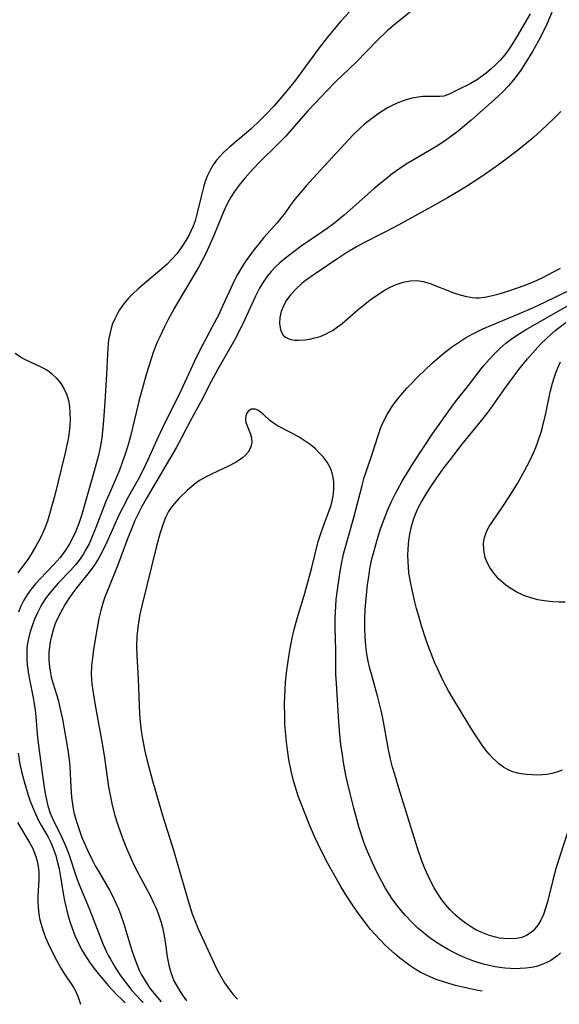
# Model space of a CAD drawing. Units: inches. Extents: x 2080786 to 2086251, y 228072 to 233543.
# Drawn here: x 2085159 to 2085216, y 228213 to 228318 of the extents above; entities that cross this region are included whole.
import ezdxf

# ---------------------------------------------------------------- set-up
doc = ezdxf.new("R2010")
doc.units = ezdxf.units.IN
doc.header["$MEASUREMENT"] = 0
doc.layers.add('c_10_T13S_R19E', color=136, linetype='Continuous')

msp = doc.modelspace()

# ---------------------------------------------------------------- linework, layer by layer
at = {"layer": 'c_10_T13S_R19E', "elevation": 818}
msp.add_lwpolyline([(2085208.08, 228214.58), (2085207.46, 228214.68), (2085206.51, 228214.87), (2085205.27, 228215.16), (2085204.09, 228215.51), (2085203.2, 228215.82), (2085202.33, 228216.18), (2085201.51, 228216.6), (2085200.98, 228216.91), (2085200.47, 228217.24), (2085199.88, 228217.67), (2085199.31, 228218.12), (2085198.82, 228218.53), (2085197.81, 228219.46), (2085197.29, 228219.99), (2085196.76, 228220.55), (2085196.25, 228221.13), (2085195.9, 228221.56), (2085194.97, 228222.8), (2085194.6, 228223.31), (2085193.76, 228224.58), (2085193.08, 228225.69), (2085191.73, 228228.12), (2085191.26, 228228.99), (2085190.68, 228230.16), (2085190.29, 228230.99), (2085189.76, 228232.23), (2085188.91, 228234.37), (2085188.58, 228235.26), (2085188.27, 228236.22), (2085188.08, 228236.91), (2085187.87, 228237.79), (2085187.59, 228239.17), (2085187.43, 228240.19), (2085187.29, 228241.31), (2085187.22, 228242.17), (2085187.17, 228242.89), (2085187.14, 228243.68), (2085187.13, 228245.16), (2085187.19, 228246.61), (2085187.24, 228247.36), (2085187.37, 228248.66), (2085187.57, 228250.07), (2085187.76, 228251.15), (2085187.9, 228251.88), (2085188.09, 228252.72), (2085188.46, 228254.13), (2085189.2, 228256.59), (2085189.64, 228258.11), (2085190.02, 228259.56), (2085190.7, 228262.31), (2085190.93, 228263.07), (2085191.17, 228263.77), (2085191.73, 228265.2), (2085192, 228265.95), (2085192.18, 228266.6), (2085192.32, 228267.36), (2085192.37, 228268.01), (2085192.35, 228268.65), (2085192.3, 228269.09), (2085192.18, 228269.59), (2085191.96, 228270.17), (2085191.66, 228270.72), (2085191.21, 228271.31), (2085190.81, 228271.73), (2085190.39, 228272.14), (2085189.83, 228272.6), (2085189.22, 228273.04), (2085188.66, 228273.4), (2085187.95, 228273.79), (2085186.38, 228274.6), (2085185.94, 228274.88), (2085185.56, 228275.17), (2085184.89, 228275.78), (2085184.57, 228276.05), (2085184.27, 228276.25), (2085183.99, 228276.37), (2085183.6, 228276.37), (2085183.27, 228276.16), (2085183.11, 228275.92), (2085183, 228275.62), (2085182.97, 228275.3), (2085183.03, 228274.95), (2085183.15, 228274.59), (2085183.52, 228273.72), (2085183.63, 228273.31), (2085183.64, 228272.89), (2085183.57, 228272.46), (2085183.44, 228272.13), (2085183.25, 228271.81), (2085182.98, 228271.49), (2085182.66, 228271.19), (2085182.31, 228270.94), (2085181.93, 228270.7), (2085181.17, 228270.3), (2085179.36, 228269.46), (2085178.72, 228269.14), (2085178.1, 228268.78), (2085177.75, 228268.53), (2085177.28, 228268.16), (2085176.83, 228267.76), (2085175.9, 228266.87), (2085175.43, 228266.36), (2085175.09, 228265.93), (2085174.82, 228265.49), (2085174.5, 228264.86), (2085174.24, 228264.18), (2085173.89, 228263.13), (2085173.53, 228261.8), (2085171.94, 228255.35), (2085171.73, 228254.4), (2085171.54, 228253.17), (2085171.46, 228252.27), (2085171.42, 228251.19), (2085171.43, 228250.19), (2085171.57, 228247.74), (2085171.74, 228243.97), (2085171.8, 228243.15), (2085171.89, 228242.21), (2085172.03, 228241.37), (2085172.3, 228240.04), (2085172.51, 228239.17), (2085173.1, 228236.91), (2085173.81, 228234.46), (2085174.25, 228233), (2085175.33, 228229.53), (2085176.88, 228224.16), (2085177.33, 228222.79), (2085177.67, 228221.89), (2085177.97, 228221.18), (2085179.67, 228217.49), (2085179.98, 228216.84), (2085180.31, 228216.2), (2085180.75, 228215.45), (2085181.28, 228214.71), (2085181.67, 228214.22), (2085182.08, 228213.75), (2085182.11, 228213.72)], dxfattribs=at)
at = {"layer": 'c_10_T13S_R19E'}
for points in [[(2085201.44, 228319.32, 824), (2085198.89, 228317.29, 824), (2085198.03, 228316.54, 824), (2085197, 228315.55, 824), (2085194.71, 228313.22, 824), (2085192.54, 228311.1, 824), (2085191.66, 228310.2, 824), (2085189.61, 228308.05, 824), (2085188.15, 228306.36, 824), (2085187.26, 228305.36, 824), (2085186.27, 228304.34, 824), (2085184.62, 228302.71, 824), (2085183.76, 228301.83, 824), (2085182.93, 228300.92, 824), (2085182.4, 228300.28, 824), (2085181.88, 228299.58, 824), (2085181.41, 228298.86, 824), (2085181.25, 228298.56, 824), (2085180.94, 228297.95, 824), (2085180.66, 228297.33, 824), (2085179.62, 228294.79, 824), (2085178.95, 228293.27, 824), (2085178.66, 228292.67, 824), (2085178.03, 228291.48, 824), (2085175.79, 228287.73, 824), (2085175.4, 228287.06, 824), (2085174.74, 228285.81, 824), (2085174.38, 228285.1, 824), (2085173.88, 228284.05, 824), (2085173.61, 228283.46, 824), (2085173.23, 228282.49, 824), (2085172.99, 228281.81, 824), (2085172.47, 228280.13, 824), (2085171.67, 228277.21, 824), (2085171.37, 228276.02, 824), (2085170.78, 228273.49, 824), (2085170.6, 228272.82, 824), (2085170.26, 228271.68, 824), (2085169.87, 228270.58, 824), (2085169.59, 228269.89, 824), (2085168.6, 228267.6, 824), (2085168.16, 228266.56, 824), (2085167.1, 228263.78, 824), (2085166.64, 228262.65, 824), (2085166.37, 228262.07, 824), (2085166.05, 228261.46, 824), (2085165.79, 228261.01, 824), (2085165.51, 228260.57, 824), (2085165.23, 228260.18, 824), (2085164.93, 228259.82, 824), (2085164.4, 228259.22, 824), (2085163.11, 228257.88, 824), (2085162.64, 228257.37, 824), (2085162.14, 228256.76, 824), (2085161.76, 228256.24, 824), (2085161.41, 228255.69, 824), (2085161.23, 228255.37, 824), (2085160.9, 228254.74, 824), (2085160.6, 228254.08, 824), (2085160.32, 228253.36, 824), (2085160.08, 228252.61, 824), (2085159.9, 228251.85, 824), (2085159.82, 228251.32, 824), (2085159.78, 228250.93, 824), (2085159.76, 228250.39, 824), (2085159.77, 228249.84, 824), (2085159.82, 228249.21, 824), (2085159.96, 228248.24, 824), (2085160.09, 228247.49, 824), (2085160.45, 228245.72, 824), (2085160.56, 228245.09, 824), (2085160.65, 228244.41, 824), (2085160.72, 228243.72, 824), (2085160.92, 228241.45, 824), (2085161.4, 228237.7, 824), (2085161.61, 228236.24, 824), (2085161.73, 228235.55, 824), (2085161.86, 228234.89, 824), (2085162.01, 228234.25, 824), (2085162.26, 228233.47, 824), (2085162.45, 228232.98, 824), (2085162.67, 228232.52, 824), (2085163.34, 228231.19, 824), (2085163.63, 228230.57, 824), (2085163.9, 228229.93, 824), (2085164.22, 228229.1, 824), (2085165.05, 228226.65, 824), (2085165.3, 228225.97, 824), (2085166.37, 228223.35, 824), (2085167.22, 228221.15, 824), (2085167.88, 228219.53, 824), (2085168.23, 228218.74, 824), (2085168.44, 228218.33, 824), (2085168.65, 228217.95, 824), (2085169.11, 228217.15, 824), (2085169.62, 228216.37, 824), (2085169.97, 228215.87, 824), (2085170.34, 228215.37, 824), (2085170.92, 228214.65, 824), (2085171.92, 228213.58, 824), (2085172.1, 228213.39, 824)], [(2085215.82, 228319.25, 820), (2085214.96, 228317.23, 820), (2085214.69, 228316.64, 820), (2085214.09, 228315.47, 820), (2085213.44, 228314.32, 820), (2085212.71, 228313.13, 820), (2085212.19, 228312.35, 820), (2085211.82, 228311.83, 820), (2085211.42, 228311.32, 820), (2085210.88, 228310.68, 820), (2085210.26, 228310.03, 820), (2085209.38, 228309.2, 820), (2085206.89, 228307.02, 820), (2085205.54, 228305.88, 820), (2085204.89, 228305.37, 820), (2085204.22, 228304.89, 820), (2085203.27, 228304.28, 820), (2085200.7, 228302.77, 820), (2085200.03, 228302.36, 820), (2085199.37, 228301.92, 820), (2085198.56, 228301.34, 820), (2085197.9, 228300.83, 820), (2085197.24, 228300.3, 820), (2085196.59, 228299.74, 820), (2085193.44, 228296.97, 820), (2085192.46, 228296.16, 820), (2085191.64, 228295.55, 820), (2085191.09, 228295.17, 820), (2085188.87, 228293.65, 820), (2085188.14, 228293.11, 820), (2085187.22, 228292.4, 820), (2085186.63, 228291.89, 820), (2085186.14, 228291.44, 820), (2085185.69, 228290.96, 820), (2085185.25, 228290.42, 820), (2085184.85, 228289.84, 820), (2085184.47, 228289.21, 820), (2085184.04, 228288.37, 820), (2085182.87, 228285.81, 820), (2085182.48, 228284.99, 820), (2085181.82, 228283.69, 820), (2085180.04, 228280.6, 820), (2085179.34, 228279.3, 820), (2085178.27, 228277.22, 820), (2085177.11, 228275.09, 820), (2085176.19, 228273.31, 820), (2085175.62, 228272.27, 820), (2085172.44, 228266.85, 820), (2085171.99, 228266.04, 820), (2085171.62, 228265.33, 820), (2085171.25, 228264.54, 820), (2085170.9, 228263.74, 820), (2085170.45, 228262.59, 820), (2085169.4, 228259.73, 820), (2085168.28, 228257.01, 820), (2085168.1, 228256.51, 820), (2085167.85, 228255.76, 820), (2085167.63, 228255, 820), (2085167.41, 228254.12, 820), (2085167.29, 228253.52, 820), (2085167.08, 228252.33, 820), (2085166.81, 228250.6, 820), (2085166.73, 228249.97, 820), (2085166.64, 228249.11, 820), (2085166.61, 228248.19, 820), (2085166.63, 228247.7, 820), (2085166.67, 228247.21, 820), (2085166.87, 228245.79, 820), (2085167.08, 228244.55, 820), (2085167.77, 228240.85, 820), (2085168, 228239.34, 820), (2085168.45, 228236.25, 820), (2085168.68, 228235.01, 820), (2085168.83, 228234.31, 820), (2085169.12, 228233.2, 820), (2085169.38, 228232.35, 820), (2085169.92, 228230.8, 820), (2085170.35, 228229.74, 820), (2085170.95, 228228.37, 820), (2085171.37, 228227.49, 820), (2085171.89, 228226.48, 820), (2085172.88, 228224.65, 820), (2085173.22, 228223.96, 820), (2085173.45, 228223.44, 820), (2085173.67, 228222.91, 820), (2085173.86, 228222.37, 820), (2085174.02, 228221.84, 820), (2085174.16, 228221.32, 820), (2085174.31, 228220.63, 820), (2085174.44, 228219.82, 820), (2085174.67, 228218.22, 820), (2085174.84, 228217.33, 820), (2085175.05, 228216.53, 820), (2085175.38, 228215.67, 820), (2085175.71, 228215.05, 820), (2085176.03, 228214.54, 820), (2085176.37, 228214.03, 820), (2085176.72, 228213.54, 820)], [(2085194.01, 228318.56, 826), (2085193.1, 228317.56, 826), (2085192.52, 228316.89, 826), (2085191.67, 228315.86, 826), (2085190.79, 228314.73, 826), (2085188.28, 228311.3, 826), (2085187.38, 228310.17, 826), (2085186.8, 228309.47, 826), (2085185.99, 228308.54, 826), (2085185.17, 228307.67, 826), (2085184.55, 228307.04, 826), (2085183.59, 228306.13, 826), (2085183.1, 228305.7, 826), (2085181.3, 228304.22, 826), (2085180.68, 228303.65, 826), (2085180.28, 228303.23, 826), (2085179.9, 228302.8, 826), (2085179.56, 228302.32, 826), (2085179.25, 228301.82, 826), (2085178.91, 228301.1, 826), (2085178.7, 228300.53, 826), (2085178.52, 228299.94, 826), (2085178.3, 228299.09, 826), (2085177.83, 228297.08, 826), (2085177.62, 228296.35, 826), (2085177.42, 228295.8, 826), (2085177.18, 228295.26, 826), (2085176.92, 228294.73, 826), (2085176.47, 228293.97, 826), (2085176.12, 228293.44, 826), (2085175.68, 228292.87, 826), (2085175.21, 228292.32, 826), (2085174.67, 228291.77, 826), (2085174.11, 228291.25, 826), (2085172.03, 228289.54, 826), (2085171.54, 228289.11, 826), (2085171.01, 228288.62, 826), (2085170.51, 228288.1, 826), (2085170.03, 228287.52, 826), (2085169.6, 228286.9, 826), (2085169.35, 228286.45, 826), (2085169.1, 228285.94, 826), (2085168.88, 228285.42, 826), (2085168.73, 228284.96, 826), (2085168.6, 228284.5, 826), (2085168.45, 228283.71, 826), (2085168.37, 228282.89, 826), (2085168.23, 228280.05, 826), (2085168.05, 228277.15, 826), (2085167.91, 228275.19, 826), (2085167.8, 228274.04, 826), (2085167.72, 228273.36, 826), (2085167.54, 228272.24, 826), (2085167.35, 228271.35, 826), (2085166.93, 228269.77, 826), (2085165.56, 228265.06, 826), (2085165.29, 228264.22, 826), (2085164.98, 228263.4, 826), (2085164.63, 228262.65, 826), (2085164.31, 228262.07, 826), (2085163.96, 228261.5, 826), (2085163.63, 228261.03, 826), (2085163.28, 228260.57, 826), (2085162.65, 228259.86, 826), (2085161.18, 228258.36, 826), (2085160.68, 228257.81, 826), (2085160.22, 228257.25, 826), (2085159.8, 228256.66, 826), (2085159.45, 228256.07, 826), (2085159.14, 228255.44, 826), (2085158.87, 228254.79, 826)], [(2085213.2, 228318.32, 822), (2085211.74, 228315.86, 822), (2085211.1, 228314.82, 822), (2085210.79, 228314.38, 822), (2085210.49, 228313.99, 822), (2085210.04, 228313.46, 822), (2085209.55, 228312.97, 822), (2085209.05, 228312.51, 822), (2085208.48, 228312.01, 822), (2085207.89, 228311.56, 822), (2085207.59, 228311.35, 822), (2085206.84, 228310.91, 822), (2085205.52, 228310.28, 822), (2085204.53, 228309.76, 822), (2085204.04, 228309.6, 822), (2085203.62, 228309.55, 822), (2085202.3, 228309.57, 822), (2085201.81, 228309.56, 822), (2085201.31, 228309.5, 822), (2085200.68, 228309.37, 822), (2085200.04, 228309.19, 822), (2085199.62, 228309.05, 822), (2085199.09, 228308.84, 822), (2085198.55, 228308.61, 822), (2085198.04, 228308.34, 822), (2085197.27, 228307.87, 822), (2085196.37, 228307.22, 822), (2085195.6, 228306.61, 822), (2085195.19, 228306.24, 822), (2085194.41, 228305.5, 822), (2085190.91, 228301.71, 822), (2085189.46, 228300.1, 822), (2085188.46, 228298.94, 822), (2085188.09, 228298.47, 822), (2085187.08, 228297.06, 822), (2085186.74, 228296.63, 822), (2085186.3, 228296.11, 822), (2085184.93, 228294.59, 822), (2085184.52, 228294.09, 822), (2085183.79, 228293.16, 822), (2085182.95, 228292.01, 822), (2085182.47, 228291.25, 822), (2085182.13, 228290.66, 822), (2085181.81, 228290.05, 822), (2085181.41, 228289.2, 822), (2085180.55, 228287.29, 822), (2085180.1, 228286.33, 822), (2085179.45, 228285.1, 822), (2085178.44, 228283.23, 822), (2085177.79, 228281.93, 822), (2085176.13, 228278.29, 822), (2085174.17, 228274.38, 822), (2085173.56, 228273.09, 822), (2085172.6, 228270.97, 822), (2085172.03, 228269.78, 822), (2085171.58, 228268.89, 822), (2085170.55, 228267.07, 822), (2085169.99, 228266, 822), (2085169.55, 228265.1, 822), (2085168.26, 228262.23, 822), (2085167.92, 228261.51, 822), (2085167.56, 228260.82, 822), (2085167.34, 228260.45, 822), (2085166.89, 228259.73, 822), (2085166.4, 228259.05, 822), (2085165.09, 228257.43, 822), (2085164.64, 228256.85, 822), (2085164.23, 228256.26, 822), (2085163.84, 228255.66, 822), (2085163.33, 228254.75, 822), (2085162.96, 228253.99, 822), (2085162.76, 228253.5, 822), (2085162.55, 228252.89, 822), (2085162.38, 228252.27, 822), (2085162.25, 228251.64, 822), (2085162.17, 228251.13, 822), (2085162.12, 228250.54, 822), (2085162.12, 228249.76, 822), (2085162.17, 228248.99, 822), (2085162.27, 228248.34, 822), (2085162.37, 228247.91, 822), (2085162.56, 228247.18, 822), (2085163.08, 228245.5, 822), (2085163.21, 228245.01, 822), (2085163.36, 228244.37, 822), (2085163.54, 228243.45, 822), (2085164.11, 228240.17, 822), (2085164.25, 228239.11, 822), (2085164.32, 228238.43, 822), (2085164.44, 228236.21, 822), (2085164.52, 228235.16, 822), (2085164.61, 228234.42, 822), (2085164.69, 228233.91, 822), (2085164.8, 228233.41, 822), (2085165.03, 228232.58, 822), (2085165.31, 228231.73, 822), (2085165.62, 228230.88, 822), (2085165.81, 228230.42, 822), (2085166.2, 228229.53, 822), (2085166.73, 228228.45, 822), (2085167.04, 228227.87, 822), (2085167.36, 228227.29, 822), (2085168.53, 228225.28, 822), (2085168.81, 228224.77, 822), (2085169.22, 228223.92, 822), (2085169.49, 228223.29, 822), (2085169.73, 228222.65, 822), (2085170.05, 228221.7, 822), (2085170.9, 228218.89, 822), (2085171.11, 228218.27, 822), (2085171.47, 228217.34, 822), (2085171.71, 228216.8, 822), (2085171.95, 228216.31, 822), (2085172.21, 228215.84, 822), (2085172.43, 228215.49, 822), (2085172.91, 228214.79, 822), (2085173.45, 228214.11, 822), (2085174.02, 228213.45, 822)], [(2085216.43, 228307.96, 818), (2085215.75, 228307.26, 818), (2085215.04, 228306.57, 818), (2085214.32, 228305.9, 818), (2085213.58, 228305.24, 818), (2085212.73, 228304.52, 818), (2085211.81, 228303.79, 818), (2085210.08, 228302.49, 818), (2085208.98, 228301.69, 818), (2085207.86, 228300.92, 818), (2085206.54, 228300.06, 818), (2085205.8, 228299.61, 818), (2085204.42, 228298.8, 818), (2085202.73, 228297.85, 818), (2085198.86, 228295.73, 818), (2085197.56, 228295.05, 818), (2085195.48, 228294, 818), (2085194.77, 228293.61, 818), (2085193.63, 228292.91, 818), (2085192.89, 228292.42, 818), (2085190.37, 228290.73, 818), (2085189.36, 228290.01, 818), (2085188.95, 228289.69, 818), (2085188.34, 228289.13, 818), (2085187.8, 228288.54, 818), (2085187.34, 228287.92, 818), (2085186.98, 228287.27, 818), (2085186.78, 228286.74, 818), (2085186.63, 228286.09, 818), (2085186.59, 228285.46, 818), (2085186.69, 228284.8, 818), (2085186.82, 228284.45, 818), (2085186.99, 228284.2, 818), (2085187.21, 228284, 818), (2085187.49, 228283.85, 818), (2085187.8, 228283.75, 818), (2085188.18, 228283.69, 818), (2085188.6, 228283.67, 818), (2085189.3, 228283.71, 818), (2085189.79, 228283.79, 818), (2085190.35, 228283.92, 818), (2085190.91, 228284.09, 818), (2085191.46, 228284.31, 818), (2085192, 228284.59, 818), (2085192.27, 228284.75, 818), (2085192.75, 228285.09, 818), (2085193.22, 228285.46, 818), (2085194.94, 228286.95, 818), (2085195.45, 228287.37, 818), (2085196.16, 228287.92, 818), (2085196.89, 228288.44, 818), (2085197.81, 228289.02, 818), (2085198.41, 228289.35, 818), (2085198.96, 228289.6, 818), (2085199.7, 228289.85, 818), (2085200.45, 228290, 818), (2085201.21, 228290.02, 818), (2085201.85, 228289.91, 818), (2085202.48, 228289.73, 818), (2085204.99, 228288.75, 818), (2085205.52, 228288.57, 818), (2085206.28, 228288.35, 818), (2085207.05, 228288.2, 818), (2085207.42, 228288.17, 818), (2085207.78, 228288.18, 818), (2085208.56, 228288.27, 818), (2085209.35, 228288.45, 818), (2085209.91, 228288.6, 818), (2085210.93, 228288.92, 818), (2085212.66, 228289.53, 818), (2085213.63, 228289.93, 818), (2085214.45, 228290.31, 818), (2085216.41, 228291.33, 818)], [(2085216.4, 228218.63, 820), (2085216.13, 228218.37, 820), (2085215.89, 228218.17, 820), (2085215.4, 228217.83, 820), (2085214.89, 228217.57, 820), (2085214.36, 228217.35, 820), (2085213.86, 228217.2, 820), (2085213.34, 228217.09, 820), (2085212.74, 228217, 820), (2085212.13, 228216.96, 820), (2085211.72, 228216.95, 820), (2085211.11, 228216.96, 820), (2085210.49, 228217.01, 820), (2085209.98, 228217.07, 820), (2085209.46, 228217.15, 820), (2085208.84, 228217.28, 820), (2085208.22, 228217.44, 820), (2085207.54, 228217.64, 820), (2085207.09, 228217.79, 820), (2085206.22, 228218.14, 820), (2085205.65, 228218.4, 820), (2085205.08, 228218.68, 820), (2085204.48, 228219, 820), (2085203.8, 228219.39, 820), (2085203.15, 228219.81, 820), (2085202.7, 228220.12, 820), (2085202.26, 228220.44, 820), (2085201.58, 228221, 820), (2085201.31, 228221.23, 820), (2085200.62, 228221.9, 820), (2085199.96, 228222.61, 820), (2085199.51, 228223.13, 820), (2085199.08, 228223.66, 820), (2085198.63, 228224.28, 820), (2085198.17, 228224.96, 820), (2085197.81, 228225.55, 820), (2085197.47, 228226.14, 820), (2085196.95, 228227.14, 820), (2085196.45, 228228.19, 820), (2085196.06, 228229.09, 820), (2085195.69, 228230.01, 820), (2085195.51, 228230.5, 820), (2085195.05, 228231.91, 820), (2085194.47, 228234, 820), (2085194.07, 228235.56, 820), (2085193.79, 228236.73, 820), (2085193.66, 228237.34, 820), (2085193.41, 228238.63, 820), (2085193.22, 228239.89, 820), (2085193.11, 228240.71, 820), (2085192.97, 228242.16, 820), (2085192.84, 228243.7, 820), (2085192.62, 228247.26, 820), (2085192.58, 228248.18, 820), (2085192.56, 228250.72, 820), (2085192.49, 228253.23, 820), (2085192.49, 228254.18, 820), (2085192.55, 228255.4, 820), (2085192.61, 228256.14, 820), (2085192.73, 228257.18, 820), (2085192.98, 228258.92, 820), (2085193.21, 228260.12, 820), (2085193.43, 228261.09, 820), (2085194.47, 228264.87, 820), (2085195.35, 228268.26, 820), (2085195.59, 228269.09, 820), (2085195.82, 228269.8, 820), (2085196.46, 228271.7, 820), (2085197.05, 228273.56, 820), (2085197.35, 228274.4, 820), (2085197.59, 228274.99, 820), (2085198.01, 228275.8, 820), (2085198.29, 228276.26, 820), (2085198.59, 228276.71, 820), (2085199.16, 228277.47, 820), (2085199.69, 228278.11, 820), (2085200.1, 228278.58, 820), (2085200.53, 228279.03, 820), (2085201.27, 228279.78, 820), (2085202.8, 228281.24, 820), (2085203.59, 228281.95, 820), (2085204.02, 228282.31, 820), (2085204.85, 228282.95, 820), (2085205.78, 228283.59, 820), (2085206.31, 228283.92, 820), (2085207.09, 228284.35, 820), (2085208.18, 228284.88, 820), (2085209.18, 228285.33, 820), (2085212.07, 228286.52, 820), (2085213.53, 228287.14, 820), (2085214.74, 228287.71, 820), (2085217.42, 228289.03, 820)], [(2085217.69, 228233.05, 822), (2085215.96, 228227.69, 822), (2085215.6, 228226.35, 822), (2085215.02, 228224.04, 822), (2085214.83, 228223.37, 822), (2085214.59, 228222.7, 822), (2085214.33, 228222.1, 822), (2085214.01, 228221.56, 822), (2085213.51, 228220.98, 822), (2085213.18, 228220.71, 822), (2085212.81, 228220.48, 822), (2085212.29, 228220.28, 822), (2085211.73, 228220.16, 822), (2085211, 228220.11, 822), (2085210.39, 228220.15, 822), (2085209.95, 228220.21, 822), (2085209.51, 228220.3, 822), (2085208.78, 228220.51, 822), (2085208.07, 228220.78, 822), (2085207.43, 228221.09, 822), (2085206.96, 228221.36, 822), (2085206.32, 228221.78, 822), (2085205.72, 228222.25, 822), (2085205.2, 228222.72, 822), (2085204.7, 228223.21, 822), (2085204.25, 228223.72, 822), (2085203.83, 228224.26, 822), (2085203.4, 228224.89, 822), (2085203, 228225.55, 822), (2085202.55, 228226.42, 822), (2085202.02, 228227.59, 822), (2085201.73, 228228.31, 822), (2085201.19, 228229.85, 822), (2085199.24, 228236.12, 822), (2085198.81, 228237.57, 822), (2085198.59, 228238.36, 822), (2085198.38, 228239.2, 822), (2085198.16, 228240.23, 822), (2085197.54, 228243.56, 822), (2085197.37, 228244.38, 822), (2085197.03, 228245.79, 822), (2085196.35, 228248.21, 822), (2085196.18, 228248.84, 822), (2085196.01, 228249.6, 822), (2085195.87, 228250.38, 822), (2085195.75, 228251.22, 822), (2085195.67, 228252.17, 822), (2085195.63, 228253.1, 822), (2085195.64, 228254.17, 822), (2085195.69, 228255.09, 822), (2085195.75, 228255.86, 822), (2085195.94, 228257.74, 822), (2085196.06, 228258.57, 822), (2085196.19, 228259.41, 822), (2085196.33, 228260.13, 822), (2085196.47, 228260.73, 822), (2085196.62, 228261.33, 822), (2085196.94, 228262.48, 822), (2085197.31, 228263.65, 822), (2085197.79, 228264.96, 822), (2085198.12, 228265.77, 822), (2085198.48, 228266.56, 822), (2085198.9, 228267.41, 822), (2085199.62, 228268.71, 822), (2085200.17, 228269.65, 822), (2085200.86, 228270.75, 822), (2085202.84, 228273.75, 822), (2085204.83, 228276.56, 822), (2085205.34, 228277.25, 822), (2085206.64, 228278.89, 822), (2085208, 228280.66, 822), (2085208.31, 228281.04, 822), (2085208.83, 228281.63, 822), (2085209.37, 228282.2, 822), (2085209.98, 228282.8, 822), (2085210.62, 228283.36, 822), (2085210.9, 228283.58, 822), (2085211.17, 228283.78, 822), (2085211.96, 228284.32, 822), (2085212.78, 228284.82, 822), (2085217.66, 228287.61, 822)], [(2085216.58, 228238.02, 824), (2085216.01, 228237.81, 824), (2085215.49, 228237.67, 824), (2085214.95, 228237.58, 824), (2085214.51, 228237.54, 824), (2085213.96, 228237.51, 824), (2085213.41, 228237.53, 824), (2085212.81, 228237.57, 824), (2085212.22, 228237.65, 824), (2085211.88, 228237.72, 824), (2085211.36, 228237.87, 824), (2085210.85, 228238.08, 824), (2085210.35, 228238.36, 824), (2085209.88, 228238.71, 824), (2085209.53, 228239.01, 824), (2085209.2, 228239.34, 824), (2085208.85, 228239.73, 824), (2085208.5, 228240.14, 824), (2085208.11, 228240.67, 824), (2085207.73, 228241.22, 824), (2085207.23, 228241.97, 824), (2085206.61, 228242.97, 824), (2085204.98, 228245.66, 824), (2085204.52, 228246.45, 824), (2085203.92, 228247.59, 824), (2085203.35, 228248.82, 824), (2085203.05, 228249.51, 824), (2085202.68, 228250.42, 824), (2085202.41, 228251.15, 824), (2085202.13, 228251.95, 824), (2085201.67, 228253.34, 824), (2085201.4, 228254.23, 824), (2085201.13, 228255.19, 824), (2085200.95, 228255.9, 824), (2085200.66, 228257.17, 824), (2085200.48, 228258.04, 824), (2085200.33, 228259, 824), (2085200.27, 228259.59, 824), (2085200.23, 228260.19, 824), (2085200.21, 228260.85, 824), (2085200.23, 228261.5, 824), (2085200.31, 228262.45, 824), (2085200.41, 228263.09, 824), (2085200.52, 228263.57, 824), (2085200.64, 228264.05, 824), (2085200.86, 228264.76, 824), (2085201.13, 228265.46, 824), (2085201.35, 228265.96, 824), (2085201.64, 228266.51, 824), (2085202.07, 228267.24, 824), (2085202.54, 228267.96, 824), (2085203.37, 228269.18, 824), (2085204.08, 228270.17, 824), (2085204.72, 228271.02, 824), (2085205.98, 228272.64, 824), (2085207.74, 228274.79, 824), (2085208.6, 228275.87, 824), (2085209.03, 228276.44, 824), (2085210.49, 228278.54, 824), (2085211.99, 228280.56, 824), (2085212.9, 228281.7, 824), (2085213.43, 228282.31, 824), (2085214.3, 228283.26, 824), (2085214.98, 228283.93, 824), (2085215.86, 228284.7, 824), (2085216.97, 228285.57, 824)], [(2085158.55, 228282.29, 828), (2085159.21, 228281.86, 828), (2085159.53, 228281.68, 828), (2085160.11, 228281.38, 828), (2085161.27, 228280.85, 828), (2085161.82, 228280.56, 828), (2085162.1, 228280.38, 828), (2085162.4, 228280.16, 828), (2085162.93, 228279.66, 828), (2085163.39, 228279.08, 828), (2085163.74, 228278.5, 828), (2085164.01, 228277.88, 828), (2085164.18, 228277.29, 828), (2085164.29, 228276.67, 828), (2085164.35, 228276.03, 828), (2085164.36, 228275.2, 828), (2085164.33, 228274.71, 828), (2085164.29, 228274.22, 828), (2085164.19, 228273.44, 828), (2085164.09, 228272.86, 828), (2085163.84, 228271.73, 828), (2085162.69, 228267.09, 828), (2085162.4, 228265.98, 828), (2085162.19, 228265.22, 828), (2085161.95, 228264.47, 828), (2085161.69, 228263.74, 828), (2085161.54, 228263.39, 828), (2085161.23, 228262.71, 828), (2085160.74, 228261.8, 828), (2085160.35, 228261.14, 828), (2085159.93, 228260.51, 828), (2085158.82, 228259, 828)], [(2085216.89, 228255.86, 826), (2085216.28, 228255.87, 826), (2085215.6, 228255.9, 826), (2085214.68, 228256.01, 826), (2085214.02, 228256.13, 826), (2085213.38, 228256.29, 826), (2085212.52, 228256.59, 826), (2085211.71, 228256.97, 826), (2085210.95, 228257.43, 826), (2085210.61, 228257.67, 826), (2085209.88, 228258.31, 826), (2085209.32, 228258.95, 826), (2085208.9, 228259.56, 826), (2085208.57, 228260.21, 826), (2085208.43, 228260.62, 826), (2085208.27, 228261.38, 826), (2085208.25, 228262.14, 826), (2085208.35, 228262.74, 826), (2085208.6, 228263.43, 826), (2085208.85, 228263.91, 826), (2085209.14, 228264.38, 826), (2085210.29, 228266.02, 826), (2085211.04, 228267.17, 826), (2085211.83, 228268.48, 826), (2085212.59, 228269.82, 826), (2085213.12, 228270.82, 826), (2085213.55, 228271.72, 826), (2085213.8, 228272.3, 826), (2085214.02, 228272.88, 826), (2085214.36, 228273.91, 826), (2085214.55, 228274.58, 826), (2085214.85, 228275.89, 826), (2085215.31, 228278.15, 826), (2085215.57, 228279.13, 826), (2085215.73, 228279.68, 826), (2085215.92, 228280.23, 826), (2085216.23, 228280.99, 826), (2085216.41, 228281.38, 826)], [(2085158.85, 228239.84, 826), (2085159.04, 228238.65, 826), (2085159.24, 228237.74, 826), (2085159.48, 228236.84, 826), (2085159.65, 228236.22, 826), (2085159.91, 228235.39, 826), (2085160.14, 228234.75, 826), (2085160.38, 228234.12, 826), (2085160.68, 228233.41, 826), (2085160.99, 228232.76, 826), (2085161.33, 228232.12, 826), (2085162.02, 228230.91, 826), (2085162.31, 228230.35, 826), (2085162.54, 228229.82, 826), (2085162.84, 228228.97, 826), (2085162.97, 228228.51, 826), (2085163.2, 228227.56, 826), (2085163.39, 228226.48, 826), (2085163.6, 228225.15, 826), (2085163.77, 228224.16, 826), (2085163.93, 228223.43, 826), (2085164.12, 228222.66, 826), (2085164.33, 228221.95, 826), (2085164.57, 228221.24, 826), (2085164.87, 228220.46, 826), (2085165.21, 228219.72, 826), (2085165.59, 228218.99, 826), (2085165.85, 228218.54, 826), (2085166.5, 228217.53, 826), (2085167.05, 228216.79, 826), (2085167.48, 228216.25, 826), (2085168.44, 228215.13, 826), (2085169.36, 228214.14, 826), (2085169.84, 228213.67, 826), (2085170.2, 228213.33, 826)], [(2085158.79, 228232.49, 828), (2085160.1, 228230.27, 828), (2085160.36, 228229.77, 828), (2085160.56, 228229.32, 828), (2085160.72, 228228.85, 828), (2085160.91, 228228.21, 828), (2085161.02, 228227.55, 828), (2085161.06, 228227.16, 828), (2085161.05, 228226.36, 828), (2085160.95, 228224.72, 828), (2085160.94, 228224.06, 828), (2085160.97, 228223.55, 828), (2085161.02, 228223.04, 828), (2085161.13, 228222.29, 828), (2085161.25, 228221.78, 828), (2085161.39, 228221.28, 828), (2085161.57, 228220.77, 828), (2085161.76, 228220.27, 828), (2085162.05, 228219.63, 828), (2085162.72, 228218.26, 828), (2085163.34, 228217.07, 828), (2085163.72, 228216.43, 828), (2085164.68, 228215.04, 828), (2085164.97, 228214.52, 828), (2085165.23, 228213.92, 828), (2085165.43, 228213.3, 828), (2085165.46, 228213.17, 828)]]:
    msp.add_polyline3d(points, dxfattribs=at)

doc.saveas('drawing.dxf')
